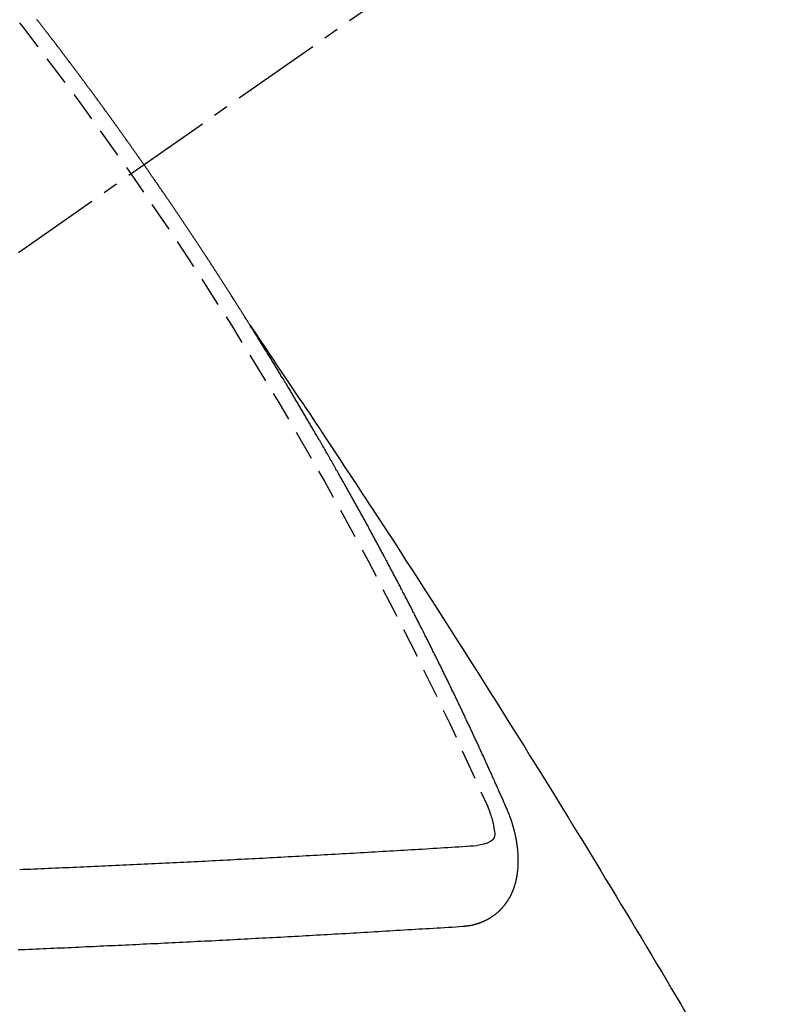
# Model space of a CAD drawing. Units: millimetres. Extents: x -109 to 26472, y -120 to 8847.
# Drawn here: x 15108 to 15114, y 6993 to 7001 of the extents above; entities that cross this region are included whole.
import ezdxf

# ---------------------------------------------------------------- set-up
doc = ezdxf.new("R2010")
doc.units = ezdxf.units.MM
doc.linetypes.add('CENTER2', pattern=[1.125, 0.75, -0.125, 0.125, -0.125])
doc.linetypes.add('HIDDEN', pattern=[0.375, 0.25, -0.125])
doc.layers.get('DEFPOINTS').update_dxf_attribs({"color": 146})
for name, color, linetype in [('150-機器', 8, 'Continuous'), ('160-文字', 254, 'Continuous'), ('166-寸法B', 11, 'Continuous')]:
    doc.layers.add(name, color=color, linetype=linetype)
doc.styles.add('KH001', font='txt')
doc.dimstyles.new('KH1xx015', dxfattribs={"dimscale": 10, "dimtxt": 3.8, "dimasz": 0.8, "dimexe": 0.3, "dimexo": 1.2, "dimgap": 0.5, "dimtad": 3, "dimdec": 1, "dimdsep": 46, "dimlunit": 6, "dimtxsty": 'KH001', "dimblk": 'DOT', "dimcen": 1, "dimdle": 1, "dimclrd": 256, "dimclre": 256, "dimclrt": 256, "dimadec": 0, "dimazin": 0, "dimtfac": 1, "dimtdec": 1, "dimtix": 1, "dimtmove": 2, "dimatfit": 3, "dimldrblk": 'CLOSEDBLANK', "dimfxl": 1, "dimtolj": 1, "dimtzin": 0, "dimlwd": -1, "dimlwe": -1, "dimarcsym": 0})
doc.dimstyles.new('KH1xx030', dxfattribs={"dimscale": 30, "dimtxt": 2, "dimasz": 0.6, "dimexe": 0.3, "dimexo": 1.2, "dimgap": 0.5, "dimtad": 3, "dimdec": 1, "dimdsep": 46, "dimlunit": 6, "dimtxsty": 'KH001', "dimblk": 'DOT', "dimcen": 1, "dimdle": 1, "dimclrd": 256, "dimclre": 256, "dimclrt": 256, "dimadec": 0, "dimazin": 0, "dimtfac": 1, "dimtdec": 1, "dimtix": 1, "dimtmove": 2, "dimatfit": 3, "dimldrblk": 'CLOSEDBLANK', "dimfxl": 1, "dimtolj": 1, "dimtzin": 0, "dimlwd": -1, "dimlwe": -1, "dimarcsym": 0})

# ---------------------------------------------------------------- blocks, each defined once
blk = doc.blocks.new('F402_H')
at = {"layer": '150-機器', "color": 13, "linetype": 'CENTER2'}
blk.add_line((0, 0), (244.018, -170.8633), dxfattribs=at)
at = {"layer": '150-機器', "color": 13, "linetype": 'HIDDEN'}
for points in [[(217.0868, -153.9617), (217.0908, -153.956), (217.0948, -153.9502), (217.0974, -153.9448), (217.1014, -153.939), (217.1054, -153.9333), (217.1086, -153.927), (217.112, -153.9221), (217.116, -153.9164), (217.1192, -153.9101), (217.1227, -153.9052), (217.1267, -153.8995), (217.1298, -153.8932), (217.1333, -153.8883), (217.1373, -153.8826), (217.1405, -153.8763), (217.1439, -153.8714), (217.1479, -153.8657), (217.1511, -153.8594), (217.1545, -153.8545), (217.1585, -153.8488), (217.1617, -153.8425), (217.1657, -153.8368), (217.1692, -153.8319), (217.1723, -153.8256), (217.1763, -153.8198), (217.1798, -153.8149), (217.183, -153.8087), (217.187, -153.8029), (217.1904, -153.798), (217.1936, -153.7917), (217.1976, -153.786), (217.201, -153.7811), (217.2042, -153.7748), (217.2082, -153.7691), (217.2122, -153.7634), (217.2148, -153.7579), (217.2188, -153.7522), (217.2228, -153.7465), (217.2263, -153.7416), (217.2295, -153.7353), (217.2335, -153.7296), (217.2369, -153.7247), (217.2401, -153.7184), (217.2441, -153.7127), (217.2481, -153.7069), (217.2515, -153.702), (217.2547, -153.6957), (217.2587, -153.69), (217.2622, -153.6851), (217.2653, -153.6788), (217.2693, -153.6731), (217.2728, -153.6682), (217.2768, -153.6625), (217.28, -153.6562), (217.2834, -153.6513), (217.2874, -153.6456), (217.2906, -153.6393), (217.2946, -153.6336), (217.298, -153.6287), (217.302, -153.6229), (217.3052, -153.6167), (217.3087, -153.6118), (217.3127, -153.606), (217.3167, -153.6003), (217.3193, -153.5948), (217.3233, -153.5891), (217.3273, -153.5834), (217.3313, -153.5777), (217.3339, -153.5722), (217.3379, -153.5665), (217.3419, -153.5608), (217.3454, -153.5559), (217.3485, -153.5496), (217.3525, -153.5439), (217.3565, -153.5381), (217.36, -153.5332), (217.3632, -153.527), (217.3672, -153.5212), (217.3706, -153.5163), (217.3746, -153.5106), (217.3778, -153.5043), (217.3812, -153.4994), (217.3852, -153.4937), (217.3892, -153.488), (217.3924, -153.4817), (217.3959, -153.4768), (217.3999, -153.4711), (217.4039, -153.4654), (217.4073, -153.4605), (217.4105, -153.4542), (217.4145, -153.4484), (217.4179, -153.4435), (217.4219, -153.4378), (217.4251, -153.4315), (217.4291, -153.4258), (217.4326, -153.4209), (217.4366, -153.4152), (217.4406, -153.4095), (217.4432, -153.404), (217.4472, -153.3983), (217.4512, -153.3926), (217.4552, -153.3868), (217.4586, -153.3819), (217.4618, -153.3756), (217.4658, -153.3699), (217.4692, -153.365), (217.4732, -153.3593), (217.4773, -153.3536), (217.4799, -153.3481), (217.4839, -153.3424), (217.4879, -153.3367), (217.4919, -153.331), (217.4953, -153.3261), (217.4985, -153.3198), (217.5025, -153.314), (217.5059, -153.3091), (217.5099, -153.3034), (217.5139, -153.2977), (217.518, -153.292), (217.5206, -153.2865), (217.5246, -153.2808), (217.5286, -153.2751), (217.532, -153.2702), (217.536, -153.2645), (217.5392, -153.2582), (217.5432, -153.2524), (217.5466, -153.2475), (217.5506, -153.2418), (217.5546, -153.2361), (217.5581, -153.2312), (217.5613, -153.2249), (217.5653, -153.2192), (217.5687, -153.2143), (217.5727, -153.2086), (217.5767, -153.2029), (217.5807, -153.1971), (217.5841, -153.1922), (217.5873, -153.1859), (217.5913, -153.1802), (217.5948, -153.1753), (217.5988, -153.1696), (217.6028, -153.1639), (217.6068, -153.1582), (217.6094, -153.1527), (217.6134, -153.147), (217.6174, -153.1413), (217.6208, -153.1364), (217.6248, -153.1306), (217.6288, -153.1249), (217.6329, -153.1192), (217.6363, -153.1143), (217.6395, -153.108), (217.6435, -153.1023), (217.6469, -153.0974), (217.6509, -153.0917), (217.6549, -153.0859), (217.6589, -153.0802), (217.6624, -153.0753), (217.6664, -153.0696), (217.6695, -153.0633), (217.673, -153.0584), (217.677, -153.0527), (217.681, -153.047), (217.685, -153.0413), (217.6884, -153.0364), (217.6924, -153.0306), (217.6964, -153.0249), (217.6999, -153.02), (217.7031, -153.0137), (217.7071, -153.008), (217.7111, -153.0023), (217.7145, -152.9974), (217.7185, -152.9917), (217.7225, -152.9859), (217.7259, -152.981), (217.7299, -152.9753), (217.7339, -152.9696), (217.7374, -152.9647), (217.7406, -152.9584), (217.7446, -152.9527), (217.7486, -152.947), (217.752, -152.9421), (217.756, -152.9364), (217.76, -152.9306), (217.7634, -152.9257), (217.7675, -152.92), (217.7715, -152.9143), (217.7755, -152.9086), (217.7789, -152.9037), (217.7829, -152.898), (217.7861, -152.8917), (217.7895, -152.8868), (217.7935, -152.881), (217.7975, -152.8753), (217.8015, -152.8696), (217.805, -152.8647), (217.809, -152.859), (217.813, -152.8533), (217.8164, -152.8484), (217.8204, -152.8426), (217.8244, -152.8369), (217.8284, -152.8312), (217.8319, -152.8263), (217.8359, -152.8206), (217.8399, -152.8149), (217.8433, -152.81), (217.8473, -152.8042), (217.8505, -152.798), (217.8545, -152.7922), (217.8579, -152.7873), (217.8619, -152.7816), (217.8659, -152.7759), (217.8694, -152.771), (217.8734, -152.7653), (217.8774, -152.7596), (217.8814, -152.7538), (217.8848, -152.7489), (217.8888, -152.7432), (217.8928, -152.7375), (217.8968, -152.7318), (217.9003, -152.7269), (217.9043, -152.7212), (217.9083, -152.7154), (217.9117, -152.7105), (217.9157, -152.7048), (217.9197, -152.6991), (217.9237, -152.6934), (217.9271, -152.6885), (217.9311, -152.6828), (217.9351, -152.677), (217.9386, -152.6721), (217.9426, -152.6664), (217.9466, -152.6607), (217.9506, -152.655), (217.954, -152.6501), (217.958, -152.6444), (217.962, -152.6386), (217.9655, -152.6337), (217.9695, -152.628), (217.9735, -152.6223), (217.9775, -152.6166), (217.9809, -152.6117), (217.9849, -152.606), (217.9889, -152.6002), (217.9924, -152.5953), (217.9964, -152.5896), (218.0004, -152.5839), (218.0044, -152.5782), (218.0078, -152.5733), (218.0118, -152.5676), (218.0158, -152.5618), (218.0192, -152.5569), (218.0232, -152.5512), (218.0272, -152.5455), (218.0313, -152.5398), (218.0347, -152.5349), (218.0387, -152.5292), (218.0427, -152.5234), (218.0461, -152.5185), (218.0501, -152.5128), (218.0541, -152.5071), (218.0581, -152.5014), (218.0616, -152.4965), (218.0656, -152.4908), (218.0696, -152.485), (218.073, -152.4801), (218.077, -152.4744), (218.081, -152.4687), (218.085, -152.463), (218.0885, -152.4581), (218.0925, -152.4524), (218.0973, -152.4472), (218.1007, -152.4423), (218.1047, -152.4366), (218.1087, -152.4309), (218.1127, -152.4252), (218.1162, -152.4203), (218.1202, -152.4145), (218.1242, -152.4088), (218.1276, -152.4039), (218.1316, -152.3982), (218.1356, -152.3925), (218.1396, -152.3868), (218.1431, -152.3819), (218.1471, -152.3761), (218.1511, -152.3704), (218.1545, -152.3655), (218.1585, -152.3598), (218.1633, -152.3547), (218.1673, -152.3489), (218.1708, -152.344), (218.1748, -152.3383), (218.1788, -152.3326), (218.1822, -152.3277), (218.1862, -152.322), (218.1902, -152.3163), (218.1942, -152.3105), (218.1976, -152.3056), (218.2016, -152.2999), (218.2056, -152.2942), (218.2099, -152.2899), (218.2139, -152.2842), (218.2179, -152.2784), (218.2219, -152.2727), (218.2253, -152.2678), (218.2293, -152.2621), (218.2334, -152.2564), (218.2368, -152.2515), (218.2408, -152.2458), (218.2448, -152.24), (218.2496, -152.2349), (218.253, -152.23), (218.2571, -152.2243), (218.2611, -152.2186), (218.2645, -152.2136), (218.2685, -152.2079), (218.2725, -152.2022), (218.2765, -152.1965), (218.2799, -152.1916), (218.2848, -152.1864), (218.2888, -152.1807), (218.2922, -152.1758), (218.2962, -152.1701), (218.3002, -152.1644), (218.3042, -152.1587), (218.3076, -152.1538), (218.3116, -152.148), (218.3165, -152.1429), (218.3199, -152.138), (218.3239, -152.1323), (218.3279, -152.1266), (218.3313, -152.1217), (218.3353, -152.1159), (218.3393, -152.1102), (218.3442, -152.1051), (218.3476, -152.1002), (218.3516, -152.0945), (218.3556, -152.0887), (218.359, -152.0838), (218.363, -152.0781), (218.3671, -152.0724), (218.3719, -152.0672), (218.3753, -152.0623), (218.3793, -152.0566), (218.3833, -152.0509), (218.3867, -152.046), (218.3908, -152.0403), (218.3948, -152.0346), (218.3996, -152.0294), (218.403, -152.0245), (218.407, -152.0188), (218.411, -152.0131), (218.4144, -152.0082), (218.4185, -152.0025), (218.4233, -151.9973), (218.4273, -151.9916), (218.4307, -151.9867), (218.4347, -151.981), (218.4387, -151.9753), (218.443, -151.9709), (218.447, -151.9652), (218.451, -151.9595), (218.4544, -151.9546), (218.4584, -151.9489), (218.4624, -151.9431), (218.4672, -151.938), (218.4707, -151.9331), (218.4747, -151.9274), (218.4787, -151.9217), (218.4821, -151.9168), (218.4869, -151.9116), (218.4909, -151.9059), (218.4949, -151.9002), (218.4984, -151.8953), (218.5024, -151.8896), (218.5072, -151.8844), (218.5106, -151.8795), (218.5146, -151.8738), (218.5186, -151.8681), (218.5226, -151.8623), (218.5269, -151.858), (218.5309, -151.8523), (218.5349, -151.8466), (218.5383, -151.8417), (218.5423, -151.836), (218.5472, -151.8308), (218.5506, -151.8259), (218.5546, -151.8202), (218.5586, -151.8145), (218.5626, -151.8088), (218.5669, -151.8044), (218.5709, -151.7987), (218.5749, -151.793), (218.5783, -151.7881), (218.5831, -151.7829), (218.5871, -151.7772), (218.5906, -151.7723), (218.5946, -151.7666), (218.5994, -151.7615), (218.6034, -151.7557), (218.6068, -151.7508), (218.6108, -151.7451), (218.6156, -151.74), (218.6191, -151.7351), (218.6231, -151.7293), (218.6271, -151.7236), (218.6319, -151.7185), (218.6353, -151.7136), (218.6393, -151.7079), (218.6434, -151.7021), (218.6476, -151.6978), (218.6516, -151.6921), (218.6556, -151.6864), (218.659, -151.6815), (218.6639, -151.6763), (218.6679, -151.6706), (218.6719, -151.6649), (218.6753, -151.66), (218.6801, -151.6548), (218.6841, -151.6491), (218.6876, -151.6442), (218.6916, -151.6385), (218.6964, -151.6333), (218.6998, -151.6284), (218.7038, -151.6227), (218.7086, -151.6176), (218.7121, -151.6127), (218.7161, -151.607), (218.7201, -151.6012), (218.7249, -151.5961), (218.7283, -151.5912), (218.7323, -151.5855), (218.7372, -151.5803), (218.7406, -151.5754), (218.7446, -151.5697), (218.7494, -151.5646), (218.7529, -151.5597), (218.7569, -151.5539), (218.7609, -151.5482), (218.7657, -151.5431), (218.7691, -151.5382), (218.7731, -151.5325), (218.7779, -151.5273), (218.7814, -151.5224), (218.7854, -151.5167), (218.7902, -151.5115), (218.7936, -151.5066), (218.7976, -151.5009), (218.8025, -151.4958), (218.8059, -151.4909), (218.8099, -151.4851), (218.8147, -151.48), (218.8187, -151.4743), (218.8222, -151.4694), (218.8262, -151.4637), (218.831, -151.4585), (218.8344, -151.4536), (218.8384, -151.4479), (218.8432, -151.4427), (218.8467, -151.4378), (218.8507, -151.4321), (218.8555, -151.427), (218.8589, -151.4221), (218.8629, -151.4164), (218.8678, -151.4112)], [(217.0908, -153.956), (217.0475, -154.0203), (217.0043, -154.0847), (216.961, -154.1491), (216.9178, -154.2135), (216.8883, -154.2574), (216.8588, -154.3012), (216.8293, -154.3451), (216.7998, -154.389), (216.7827, -154.4142), (216.7657, -154.4394), (216.7487, -154.4646), (216.7316, -154.4898), (216.7147, -154.5148), (216.6978, -154.5397), (216.6809, -154.5647), (216.664, -154.5898), (216.6514, -154.6086), (216.6388, -154.6275), (216.6262, -154.6464), (216.6136, -154.6653), (216.5883, -154.7032), (216.5629, -154.7412), (216.5375, -154.7791), (216.5122, -154.8171), (216.4996, -154.8359), (216.487, -154.8548), (216.4744, -154.8737), (216.4618, -154.8925), (216.445, -154.9177), (216.4283, -154.9428), (216.4116, -154.9679), (216.395, -154.9931), (216.3783, -155.0186), (216.3617, -155.0441), (216.3451, -155.0696), (216.3285, -155.0951), (216.291, -155.1519), (216.2533, -155.2086), (216.2156, -155.2653), (216.178, -155.3221), (216.1491, -155.3664), (216.1202, -155.4107), (216.0914, -155.4551), (216.0625, -155.4993), (216.041, -155.5318), (216.0195, -155.5642), (215.998, -155.5967), (215.9766, -155.6291), (215.9275, -155.7041), (215.8788, -155.7792), (215.8302, -155.8545), (215.7817, -155.9298), (215.7284, -156.0124), (215.6751, -156.095), (215.6218, -156.1776), (215.5686, -156.2603), (215.5197, -156.3365), (215.4708, -156.4128), (215.422, -156.4891), (215.3732, -156.5654), (215.3122, -156.6609), (215.2513, -156.7564), (215.1904, -156.852), (215.1298, -156.9478), (215.0896, -157.0115), (215.0495, -157.0754), (215.0094, -157.1392), (214.9693, -157.2031), (214.9253, -157.2733), (214.8812, -157.3435), (214.8372, -157.4138), (214.7933, -157.484), (214.7494, -157.5544), (214.7055, -157.6247), (214.6618, -157.6951), (214.6181, -157.7656), (214.5706, -157.8423), (214.5233, -157.919), (214.476, -157.9958), (214.4287, -158.0725), (214.3932, -158.1301), (214.3577, -158.1878), (214.3222, -158.2454), (214.2867, -158.3031), (214.2436, -158.3736), (214.2005, -158.4442), (214.1575, -158.5148), (214.1146, -158.5855), (214.0718, -158.656), (214.029, -158.7265), (213.9864, -158.7971), (213.9437, -158.8677), (213.9012, -158.9383), (213.8587, -159.009), (213.8162, -159.0797), (213.7738, -159.1505), (213.7314, -159.2212), (213.689, -159.292), (213.6467, -159.3629), (213.6046, -159.4338), (213.5665, -159.4981), (213.5284, -159.5625), (213.4904, -159.6269), (213.4523, -159.6912)], [(214.9435, -157.9946), (214.9475, -157.9853), (214.9511, -157.9768), (214.9546, -157.9683), (214.9581, -157.9598), (214.9624, -157.9519), (214.9665, -157.9426), (214.97, -157.9341), (214.9735, -157.9256), (214.9771, -157.9171), (214.9806, -157.9086), (214.9855, -157.8999), (214.989, -157.8914), (214.9925, -157.8829), (214.996, -157.8744), (214.9995, -157.8659), (215.0044, -157.8571), (215.0079, -157.8486), (215.0115, -157.8402), (215.015, -157.8317), (215.0191, -157.8223), (215.0234, -157.8144), (215.0269, -157.8059), (215.0304, -157.7974), (215.0339, -157.7889), (215.0388, -157.7802), (215.0424, -157.7717), (215.0459, -157.7632), (215.0494, -157.7547), (215.0535, -157.7454), (215.0578, -157.7375), (215.0613, -157.729), (215.0648, -157.7205), (215.0683, -157.712), (215.0733, -157.7032), (215.0768, -157.6947), (215.0803, -157.6862), (215.0838, -157.6777), (215.0887, -157.669), (215.0922, -157.6605), (215.0957, -157.652), (215.1001, -157.6441), (215.1041, -157.6348), (215.1077, -157.6263), (215.1112, -157.6178), (215.1155, -157.6098), (215.1196, -157.6005), (215.1231, -157.592), (215.1274, -157.5841), (215.1315, -157.5748), (215.135, -157.5663), (215.1386, -157.5578), (215.1429, -157.5499), (215.147, -157.5406), (215.1505, -157.5321), (215.1548, -157.5241), (215.1583, -157.5156), (215.1624, -157.5063), (215.1668, -157.4984), (215.1703, -157.4899), (215.1744, -157.4806), (215.1787, -157.4727), (215.1822, -157.4642), (215.1857, -157.4557), (215.1906, -157.4469), (215.1941, -157.4384), (215.1976, -157.4299), (215.2026, -157.4212), (215.2061, -157.4127), (215.2096, -157.4042), (215.2139, -157.3963), (215.218, -157.387), (215.2215, -157.3785), (215.2258, -157.3705), (215.2299, -157.3612), (215.2343, -157.3533), (215.2378, -157.3448), (215.2419, -157.3355), (215.2462, -157.3276), (215.2497, -157.3191), (215.2532, -157.3106), (215.2581, -157.3018), (215.2616, -157.2933), (215.266, -157.2854), (215.2701, -157.2761), (215.2736, -157.2676), (215.2779, -157.2597), (215.282, -157.2504), (215.2863, -157.2424), (215.2898, -157.2339), (215.2939, -157.2246), (215.2983, -157.2167), (215.3018, -157.2082), (215.3067, -157.1995), (215.3102, -157.191), (215.3145, -157.183), (215.3186, -157.1737), (215.3221, -157.1652), (215.3265, -157.1573), (215.3305, -157.148), (215.3349, -157.1401), (215.3384, -157.1316), (215.3433, -157.1228), (215.3468, -157.1143), (215.3503, -157.1058), (215.3552, -157.0971), (215.3587, -157.0886), (215.3631, -157.0807), (215.3672, -157.0713), (215.3715, -157.0634), (215.375, -157.0549), (215.3799, -157.0462), (215.3834, -157.0377), (215.3883, -157.0289), (215.3918, -157.0204), (215.3962, -157.0125), (215.4003, -157.0032), (215.4046, -156.9953), (215.4081, -156.9868), (215.413, -156.978), (215.4165, -156.9695), (215.4209, -156.9616), (215.4249, -156.9523), (215.4293, -156.9444), (215.4334, -156.9351), (215.4377, -156.9271), (215.4412, -156.9186), (215.4461, -156.9099), (215.4496, -156.9014), (215.454, -156.8935), (215.458, -156.8842), (215.4624, -156.8762), (215.4665, -156.8669), (215.4708, -156.859), (215.4743, -156.8505), (215.4792, -156.8418), (215.4827, -156.8333), (215.4876, -156.8245), (215.4911, -156.816), (215.4955, -156.8081), (215.5004, -156.7994), (215.5039, -156.7909), (215.5088, -156.7821), (215.5123, -156.7736), (215.5166, -156.7657), (215.5207, -156.7564), (215.5251, -156.7485), (215.5291, -156.7391), (215.5335, -156.7312), (215.5378, -156.7233), (215.5419, -156.714), (215.5462, -156.7061), (215.5503, -156.6967), (215.5546, -156.6888), (215.559, -156.6809), (215.5631, -156.6716), (215.5674, -156.6637), (215.5715, -156.6543), (215.5758, -156.6464), (215.5801, -156.6385), (215.5842, -156.6292), (215.5886, -156.6213), (215.5926, -156.6119), (215.597, -156.604), (215.6019, -156.5953), (215.6054, -156.5868), (215.6097, -156.5789), (215.6138, -156.5695), (215.6181, -156.5616), (215.6231, -156.5529), (215.6266, -156.5444), (215.6315, -156.5356), (215.6358, -156.5277), (215.6393, -156.5192), (215.6442, -156.5105), (215.6486, -156.5025), (215.6526, -156.4932), (215.657, -156.4853), (215.6619, -156.4766), (215.6654, -156.4681), (215.6703, -156.4593), (215.6746, -156.4514), (215.6781, -156.4429), (215.683, -156.4342), (215.6874, -156.4262), (215.6915, -156.4169), (215.6958, -156.409), (215.7007, -156.4003), (215.7042, -156.3918), (215.7091, -156.383), (215.7134, -156.3751), (215.7175, -156.3658), (215.7219, -156.3579), (215.7262, -156.3499), (215.7303, -156.3406), (215.7346, -156.3327), (215.7395, -156.3239), (215.7438, -156.316), (215.7479, -156.3067), (215.7523, -156.2988), (215.7572, -156.29), (215.7607, -156.2815), (215.7656, -156.2728), (215.7699, -156.2649), (215.7748, -156.2561), (215.7783, -156.2476), (215.7832, -156.2389), (215.7876, -156.231), (215.7919, -156.223), (215.796, -156.2137), (215.8003, -156.2058), (215.8052, -156.1971), (215.8096, -156.1891), (215.8136, -156.1798), (215.818, -156.1719), (215.8229, -156.1632), (215.8272, -156.1552), (215.8313, -156.1459), (215.8356, -156.138), (215.8405, -156.1293), (215.8449, -156.1213), (215.849, -156.112), (215.8533, -156.1041), (215.8582, -156.0953), (215.8625, -156.0874), (215.8674, -156.0787), (215.8709, -156.0702), (215.8758, -156.0614), (215.8802, -156.0535), (215.8851, -156.0448), (215.8894, -156.0368), (215.8935, -156.0275), (215.8978, -156.0196), (215.9027, -156.0109), (215.9071, -156.0029), (215.912, -155.9942), (215.9155, -155.9857), (215.9204, -155.977), (215.9247, -155.969), (215.9296, -155.9603), (215.9339, -155.9524), (215.9389, -155.9436), (215.9424, -155.9351), (215.9473, -155.9264), (215.9516, -155.9185), (215.9565, -155.9097), (215.9608, -155.9018), (215.9657, -155.8931), (215.9698, -155.8837), (215.9742, -155.8758), (215.9791, -155.8671), (215.9834, -155.8592), (215.9883, -155.8504), (215.9926, -155.8425), (215.9975, -155.8337), (216.0019, -155.8258), (216.0059, -155.8165), (216.0103, -155.8086), (216.0152, -155.7998), (216.0195, -155.7919), (216.0244, -155.7832), (216.0288, -155.7752), (216.0337, -155.7665), (216.038, -155.7586), (216.0429, -155.7498), (216.047, -155.7405), (216.0513, -155.7326), (216.0562, -155.7239), (216.0605, -155.7159), (216.0654, -155.7072), (216.0698, -155.6993), (216.0747, -155.6905), (216.079, -155.6826), (216.0839, -155.6739), (216.0882, -155.6659), (216.0932, -155.6572), (216.0981, -155.6484), (216.1016, -155.6399), (216.1065, -155.6312), (216.1108, -155.6233), (216.1157, -155.6145), (216.12, -155.6066), (216.1249, -155.5979), (216.1293, -155.5899), (216.1342, -155.5812), (216.1391, -155.5725), (216.1434, -155.5645), (216.1483, -155.5558), (216.1526, -155.5479), (216.1576, -155.5391), (216.1619, -155.5312), (216.1668, -155.5225), (216.1711, -155.5145), (216.176, -155.5058), (216.1809, -155.4971), (216.1853, -155.4891), (216.1902, -155.4804), (216.1945, -155.4725), (216.1994, -155.4637), (216.2037, -155.4558), (216.2086, -155.4471), (216.2135, -155.4383), (216.2179, -155.4304), (216.2228, -155.4216), (216.2271, -155.4137), (216.232, -155.405), (216.2363, -155.3971), (216.2412, -155.3883), (216.2461, -155.3796), (216.2505, -155.3716), (216.2554, -155.3629), (216.2597, -155.355), (216.2646, -155.3462), (216.2689, -155.3383), (216.2739, -155.3296), (216.2788, -155.3208), (216.2831, -155.3129), (216.288, -155.3042), (216.2923, -155.2962), (216.2972, -155.2875), (216.3021, -155.2788), (216.3065, -155.2708), (216.3122, -155.2627), (216.3165, -155.2547), (216.3214, -155.246), (216.3263, -155.2373), (216.3307, -155.2293), (216.3356, -155.2206), (216.3399, -155.2127), (216.3448, -155.2039), (216.3497, -155.1952), (216.354, -155.1872), (216.3589, -155.1785), (216.3633, -155.1706), (216.369, -155.1624), (216.3739, -155.1537), (216.3782, -155.1457), (216.3831, -155.137), (216.3875, -155.1291), (216.3924, -155.1203), (216.3973, -155.1116), (216.4016, -155.1037), (216.4065, -155.0949), (216.4116, -155.0876), (216.4165, -155.0788), (216.4214, -155.0701), (216.4258, -155.0622), (216.4307, -155.0534), (216.435, -155.0455), (216.4399, -155.0368), (216.4456, -155.0286), (216.45, -155.0207), (216.4549, -155.0119), (216.4598, -155.0032), (216.4641, -154.9953), (216.469, -154.9865), (216.4733, -154.9786), (216.4791, -154.9704), (216.484, -154.9617), (216.4883, -154.9538), (216.4932, -154.945), (216.4975, -154.9371), (216.5024, -154.9283), (216.5082, -154.9202), (216.5125, -154.9122), (216.5174, -154.9035), (216.5223, -154.8948), (216.5266, -154.8868), (216.5324, -154.8787), (216.5367, -154.8707), (216.5416, -154.862), (216.5465, -154.8533), (216.5508, -154.8453), (216.5565, -154.8372), (216.5614, -154.8284), (216.5658, -154.8205), (216.5707, -154.8118), (216.5764, -154.8036), (216.5807, -154.7957), (216.5856, -154.7869), (216.59, -154.779), (216.5949, -154.7703), (216.6006, -154.7621), (216.6049, -154.7542), (216.6098, -154.7454), (216.6147, -154.7367), (216.6199, -154.7293), (216.6248, -154.7206), (216.6297, -154.7118), (216.634, -154.7039), (216.6397, -154.6957), (216.6441, -154.6878), (216.649, -154.6791), (216.6539, -154.6703), (216.659, -154.663), (216.6639, -154.6542), (216.6688, -154.6455), (216.674, -154.6381), (216.6789, -154.6294), (216.6838, -154.6207), (216.6881, -154.6127), (216.6938, -154.6046), (216.6987, -154.5958), (216.7031, -154.5879), (216.7088, -154.5797), (216.7137, -154.571), (216.718, -154.5631), (216.7229, -154.5543), (216.7281, -154.547), (216.733, -154.5382), (216.7379, -154.5295), (216.743, -154.5221), (216.7479, -154.5134), (216.7528, -154.5046), (216.758, -154.4973), (216.7629, -154.4886), (216.7678, -154.4798), (216.773, -154.4725), (216.7779, -154.4637), (216.7828, -154.455), (216.7879, -154.4476), (216.7928, -154.4389), (216.7977, -154.4301), (216.8029, -154.4228), (216.8078, -154.414), (216.8127, -154.4053), (216.8178, -154.3979), (216.8227, -154.3892), (216.8284, -154.381), (216.8328, -154.3731), (216.8377, -154.3644), (216.8434, -154.3562), (216.8477, -154.3483), (216.8526, -154.3395), (216.8584, -154.3314), (216.8627, -154.3234), (216.8684, -154.3153), (216.8733, -154.3065), (216.8776, -154.2986), (216.8834, -154.2904), (216.8883, -154.2817), (216.8934, -154.2743), (216.8983, -154.2656), (216.904, -154.2574), (216.9084, -154.2495), (216.9133, -154.2408), (216.919, -154.2326), (216.9233, -154.2247), (216.929, -154.2165), (216.9339, -154.2078), (216.9397, -154.1996), (216.944, -154.1917), (216.9489, -154.1829), (216.9546, -154.1747), (216.959, -154.1668), (216.9647, -154.1587), (216.9696, -154.1499), (216.9747, -154.1426), (216.9796, -154.1338), (216.9854, -154.1256), (216.9897, -154.1177), (216.9954, -154.1096), (217.0003, -154.1008), (217.0055, -154.0935), (217.0104, -154.0847), (217.0153, -154.076), (217.0204, -154.0686), (217.0253, -154.0599), (217.031, -154.0517), (217.0359, -154.043), (217.0411, -154.0356), (217.046, -154.0269), (217.0517, -154.0187), (217.056, -154.0108), (217.0618, -154.0026), (217.0667, -153.9939), (217.0718, -153.9865), (217.0767, -153.9778), (217.0824, -153.9696), (217.0868, -153.9617)], [(215.31, -158.977), (215.3078, -158.9766), (215.3056, -158.9763), (215.3034, -158.976), (215.3006, -158.9765), (215.2976, -158.9756), (215.2954, -158.9753), (215.2932, -158.9749), (215.291, -158.9746), (215.2882, -158.9751), (215.286, -158.9748), (215.2838, -158.9744), (215.2808, -158.9735), (215.2786, -158.9732), (215.2764, -158.9729), (215.2736, -158.9734), (215.2714, -158.973), (215.2692, -158.9727), (215.2661, -158.9718), (215.2639, -158.9715), (215.2617, -158.9712), (215.2595, -158.9708), (215.2573, -158.9705), (215.2551, -158.9702), (215.2521, -158.9693), (215.2493, -158.9698), (215.2471, -158.9694), (215.2449, -158.9691), (215.2427, -158.9688), (215.2397, -158.9679), (215.2375, -158.9676), (215.2353, -158.9672), (215.2331, -158.9669), (215.2314, -158.9658), (215.2292, -158.9654), (215.2262, -158.9645), (215.224, -158.9642), (215.2218, -158.9639), (215.2196, -158.9636), (215.2166, -158.9627), (215.2143, -158.9623), (215.2127, -158.9612), (215.2105, -158.9609), (215.2083, -158.9605), (215.2053, -158.9596), (215.2031, -158.9593), (215.2014, -158.9582), (215.1992, -158.9578), (215.197, -158.9575), (215.194, -158.9566), (215.1924, -158.9555), (215.1902, -158.9551), (215.188, -158.9548), (215.1849, -158.9539), (215.1833, -158.9528), (215.1811, -158.9524), (215.1789, -158.9521), (215.1764, -158.9504), (215.1742, -158.9501), (215.1726, -158.9489), (215.1704, -158.9486), (215.1674, -158.9477), (215.1657, -158.9466), (215.1635, -158.9462), (215.1619, -158.9451), (215.1589, -158.9442), (215.1567, -158.9439), (215.155, -158.9427), (215.1528, -158.9424), (215.1504, -158.9407), (215.1482, -158.9403), (215.1465, -158.9392), (215.1443, -158.9389), (215.1419, -158.9372), (215.1397, -158.9368), (215.138, -158.9357), (215.1364, -158.9345), (215.1334, -158.9336), (215.1317, -158.9325), (215.1295, -158.9322), (215.1279, -158.931), (215.1249, -158.9301), (215.1232, -158.929), (215.1216, -158.9278), (215.1194, -158.9275), (215.117, -158.9258), (215.1153, -158.9247), (215.1131, -158.9243), (215.1115, -158.9232), (215.109, -158.9215), (215.1068, -158.9211), (215.1052, -158.92), (215.1036, -158.9189), (215.1011, -158.9171), (215.0989, -158.9168), (215.0973, -158.9157), (215.0956, -158.9145), (215.0932, -158.9128), (215.091, -158.9125), (215.0893, -158.9113), (215.0877, -158.9102), (215.0853, -158.9085), (215.0836, -158.9073), (215.082, -158.9062), (215.0798, -158.9059), (215.0773, -158.9041), (215.0757, -158.903), (215.0741, -158.9019), (215.0724, -158.9007), (215.07, -158.899), (215.0683, -158.8978), (215.0667, -158.8967), (215.0643, -158.895), (215.0626, -158.8938), (215.061, -158.8927), (215.0594, -158.8916), (215.0569, -158.8898), (215.0553, -158.8887), (215.0536, -158.8876), (215.052, -158.8864), (215.0496, -158.8847), (215.0479, -158.8835), (215.0463, -158.8824), (215.0447, -158.8813), (215.0422, -158.8795), (215.0406, -158.8784), (215.0389, -158.8773), (215.0373, -158.8761), (215.0354, -158.8736), (215.0338, -158.8724), (215.0322, -158.8713), (215.0305, -158.8701), (215.0281, -158.8684), (215.0264, -158.8673), (215.0254, -158.8653), (215.0237, -158.8642), (215.0213, -158.8625), (215.0197, -158.8613), (215.018, -158.8602), (215.017, -158.8582), (215.0145, -158.8565), (215.0129, -158.8554), (215.0112, -158.8542), (215.0102, -158.8522), (215.0077, -158.8505), (215.0061, -158.8494), (215.005, -158.8474), (215.0034, -158.8463), (215.0009, -158.8446), (214.9999, -158.8426), (214.9983, -158.8415), (214.9972, -158.8395), (214.9947, -158.8378), (214.9931, -158.8366), (214.992, -158.8347), (214.9904, -158.8335), (214.9893, -158.8316), (214.9869, -158.8299), (214.9858, -158.8279), (214.9842, -158.8268), (214.9826, -158.8256), (214.9807, -158.8231), (214.9791, -158.8219), (214.978, -158.82), (214.9764, -158.8188), (214.9753, -158.8169), (214.9734, -158.8143), (214.9718, -158.8132), (214.9707, -158.8112), (214.9691, -158.8101), (214.9672, -158.8075), (214.9656, -158.8064), (214.9645, -158.8044), (214.9634, -158.8025), (214.9618, -158.8013), (214.9599, -158.7988), (214.9589, -158.7968), (214.9572, -158.7957), (214.9562, -158.7937), (214.9551, -158.7918), (214.9527, -158.7901), (214.9516, -158.7881), (214.9505, -158.7861), (214.9495, -158.7842), (214.9478, -158.783), (214.9468, -158.7811), (214.9449, -158.7785), (214.9438, -158.7766), (214.9422, -158.7754), (214.9411, -158.7735), (214.9401, -158.7715), (214.9382, -158.769), (214.9371, -158.767), (214.9361, -158.7651), (214.9344, -158.7639), (214.9334, -158.762), (214.9323, -158.76), (214.9304, -158.7575), (214.9294, -158.7555), (214.9283, -158.7535), (214.9273, -158.7516), (214.9262, -158.7496), (214.9251, -158.7477), (214.9241, -158.7457), (214.9222, -158.7432), (214.9211, -158.7412), (214.9201, -158.7392), (214.919, -158.7373), (214.9179, -158.7353), (214.9169, -158.7334), (214.9158, -158.7314), (214.9148, -158.7294), (214.9129, -158.7269), (214.9118, -158.7249), (214.9108, -158.723), (214.9097, -158.721), (214.9086, -158.7191), (214.9076, -158.7171), (214.9071, -158.7143), (214.906, -158.7124), (214.905, -158.7104), (214.9039, -158.7084), (214.902, -158.7059), (214.901, -158.7039), (214.9005, -158.7012), (214.8994, -158.6992), (214.8983, -158.6972), (214.8973, -158.6953), (214.8968, -158.6925), (214.8957, -158.6905), (214.8947, -158.6886), (214.8936, -158.6866), (214.8931, -158.6838), (214.8921, -158.6819), (214.891, -158.6799), (214.8905, -158.6771), (214.8894, -158.6752), (214.8884, -158.6732), (214.8871, -158.6699), (214.886, -158.6679), (214.8855, -158.6651), (214.8845, -158.6632), (214.8834, -158.6612), (214.8829, -158.6584), (214.8818, -158.6565), (214.8814, -158.6537), (214.8803, -158.6517), (214.8798, -158.6489), (214.8787, -158.647), (214.8783, -158.6442), (214.8772, -158.6422), (214.8767, -158.6395), (214.8756, -158.6375), (214.8751, -158.6347), (214.8741, -158.6328), (214.8744, -158.6306), (214.8734, -158.6286), (214.8729, -158.6258), (214.8718, -158.6239), (214.8713, -158.6211), (214.8708, -158.6183), (214.8698, -158.6163), (214.8693, -158.6136), (214.8688, -158.6108), (214.8677, -158.6088), (214.8672, -158.606), (214.8667, -158.6033), (214.8657, -158.6013), (214.8652, -158.5985), (214.8647, -158.5958), (214.8636, -158.5938), (214.864, -158.5916), (214.8635, -158.5888), (214.863, -158.586), (214.8619, -158.5841), (214.8614, -158.5813), (214.8609, -158.5785), (214.8604, -158.5757), (214.8594, -158.5738), (214.8597, -158.5716), (214.8592, -158.5688), (214.8587, -158.566), (214.8582, -158.5632), (214.8578, -158.5605), (214.8567, -158.5585), (214.8562, -158.5557), (214.8565, -158.5535), (214.856, -158.5507), (214.8556, -158.548), (214.8551, -158.5452), (214.8546, -158.5424), (214.8541, -158.5396), (214.8544, -158.5374), (214.8539, -158.5346), (214.8534, -158.5319), (214.8529, -158.5291), (214.8524, -158.5263), (214.8528, -158.5241), (214.8523, -158.5213), (214.8518, -158.5185), (214.8513, -158.5158), (214.8516, -158.5136), (214.8511, -158.5108), (214.8507, -158.508), (214.8502, -158.5052), (214.8505, -158.503), (214.85, -158.5002), (214.8495, -158.4975), (214.849, -158.4947), (214.8493, -158.4925), (214.8489, -158.4897), (214.8484, -158.4869), (214.8487, -158.4847), (214.8488, -158.4811), (214.8483, -158.4783), (214.8478, -158.4756), (214.8481, -158.4734), (214.8476, -158.4706), (214.8471, -158.4678), (214.848, -158.4648), (214.8476, -158.462), (214.8471, -158.4592), (214.8474, -158.457), (214.8469, -158.4542), (214.847, -158.4506), (214.8473, -158.4484), (214.8468, -158.4457), (214.8463, -158.4429), (214.8472, -158.4399), (214.8467, -158.4371), (214.8471, -158.4349), (214.8466, -158.4321), (214.8467, -158.4285), (214.847, -158.4263), (214.8465, -158.4235), (214.8474, -158.4205), (214.8469, -158.4177), (214.8464, -158.4149), (214.8473, -158.4119), (214.8468, -158.4091), (214.8472, -158.4069), (214.8472, -158.4033), (214.8476, -158.4011), (214.8471, -158.3983), (214.8472, -158.3948), (214.8475, -158.3925), (214.8476, -158.389), (214.8479, -158.3867), (214.8474, -158.384), (214.8483, -158.3809), (214.8478, -158.3782), (214.8487, -158.3751), (214.8482, -158.3724), (214.8491, -158.3693), (214.8486, -158.3666), (214.8495, -158.3635), (214.849, -158.3608), (214.8499, -158.3577), (214.8494, -158.355), (214.8503, -158.3519), (214.8507, -158.3497), (214.8508, -158.3461), (214.8511, -158.3439), (214.8512, -158.3403), (214.8515, -158.3381), (214.8516, -158.3345), (214.8519, -158.3323), (214.852, -158.3287), (214.8529, -158.3257), (214.8532, -158.3235), (214.8533, -158.3199), (214.8536, -158.3177), (214.8537, -158.3141), (214.854, -158.3119), (214.8549, -158.3089), (214.855, -158.3053), (214.8553, -158.3031), (214.8562, -158.3001), (214.8563, -158.2965), (214.8566, -158.2943), (214.8575, -158.2912), (214.8576, -158.2876), (214.858, -158.2854), (214.8589, -158.2824), (214.8589, -158.2788), (214.8593, -158.2766), (214.8602, -158.2736), (214.8602, -158.27), (214.8606, -158.2678), (214.8615, -158.2648), (214.8624, -158.2617), (214.8625, -158.2581), (214.8628, -158.2559), (214.8637, -158.2529), (214.8638, -158.2493), (214.8647, -158.2463), (214.865, -158.2441), (214.8659, -158.2411), (214.8668, -158.238), (214.8669, -158.2344), (214.8678, -158.2314), (214.8681, -158.2292), (214.869, -158.2262), (214.8691, -158.2226), (214.87, -158.2196), (214.8709, -158.2166), (214.8712, -158.2143), (214.8721, -158.2113), (214.873, -158.2083), (214.8731, -158.2047), (214.874, -158.2017), (214.8749, -158.1987), (214.8758, -158.1956), (214.8761, -158.1934), (214.877, -158.1904), (214.8779, -158.1874), (214.878, -158.1838), (214.8789, -158.1808), (214.8798, -158.1777), (214.8807, -158.1747), (214.8816, -158.1717), (214.8825, -158.1687), (214.8834, -158.1657), (214.8837, -158.1634), (214.8846, -158.1604), (214.8855, -158.1574), (214.8864, -158.1544), (214.8873, -158.1514), (214.8882, -158.1483), (214.8891, -158.1453), (214.89, -158.1423), (214.8909, -158.1393), (214.891, -158.1357), (214.8919, -158.1326), (214.8928, -158.1296), (214.8945, -158.1272), (214.8954, -158.1241), (214.8963, -158.1211), (214.8972, -158.1181), (214.8981, -158.1151), (214.899, -158.1121), (214.8999, -158.109), (214.9008, -158.106), (214.9017, -158.103), (214.9026, -158.1), (214.9035, -158.0969), (214.905, -158.0931), (214.9059, -158.0901), (214.9068, -158.0871), (214.9085, -158.0846), (214.9094, -158.0816), (214.9103, -158.0786), (214.9112, -158.0755), (214.9121, -158.0725), (214.913, -158.0695), (214.9147, -158.067), (214.9162, -158.0632), (214.9171, -158.0602), (214.918, -158.0571), (214.9189, -158.0541), (214.9206, -158.0517), (214.9215, -158.0487), (214.9224, -158.0456), (214.9238, -158.0418), (214.9256, -158.0393), (214.9265, -158.0363), (214.9274, -158.0333), (214.9283, -158.0303), (214.93, -158.0278), (214.9314, -158.024), (214.9323, -158.021), (214.9332, -158.0179), (214.935, -158.0155), (214.9359, -158.0125), (214.9373, -158.0086), (214.9382, -158.0056), (214.9399, -158.0031), (214.9408, -158.0001), (214.9417, -157.9971), (214.9435, -157.9946)], [(215.1058, -157.9685), (215.0981, -157.9885), (215.0905, -158.0084), (215.0832, -158.0284), (215.0761, -158.0486), (215.072, -158.0613), (215.068, -158.0741), (215.0643, -158.087), (215.0609, -158.1), (215.0569, -158.1187), (215.0539, -158.1375), (215.0511, -158.1565), (215.0478, -158.1761), (215.0453, -158.1885), (215.0434, -158.2009), (215.0427, -158.213), (215.0442, -158.2247), (215.0493, -158.2376), (215.0576, -158.2494), (215.0681, -158.26), (215.08, -158.2692), (215.1059, -158.2834), (215.1335, -158.2928), (215.1621, -158.2988), (215.1912, -158.3033)], [(219.0102, -158.5021), (218.9807, -158.5009), (218.9505, -158.5005), (218.9209, -158.4992), (218.8914, -158.498), (218.8618, -158.4968), (218.8322, -158.4956), (218.8026, -158.4943), (218.7731, -158.4931), (218.7435, -158.4919), (218.7139, -158.4906), (218.6843, -158.4894), (218.6539, -158.4876), (218.6243, -158.4864), (218.5948, -158.4852), (218.5652, -158.4839), (218.5356, -158.4827), (218.506, -158.4815), (218.4756, -158.4797), (218.4461, -158.4784), (218.4165, -158.4772), (218.3869, -158.476), (218.3573, -158.4747), (218.3269, -158.4729), (218.2974, -158.4717), (218.2678, -158.4705), (218.2382, -158.4693), (218.2078, -158.4674), (218.1782, -158.4662), (218.1487, -158.465), (218.1183, -158.4632), (218.0887, -158.462), (218.0591, -158.4607), (218.0295, -158.4595), (217.9991, -158.4577), (217.9696, -158.4565), (217.94, -158.4552), (217.9096, -158.4534), (217.88, -158.4522), (217.8496, -158.4504), (217.8195, -158.45), (217.7899, -158.4488), (217.7595, -158.447), (217.7299, -158.4457), (217.6995, -158.4439), (217.6699, -158.4427), (217.6404, -158.4415), (217.61, -158.4397), (217.5804, -158.4384), (217.55, -158.4366), (217.5204, -158.4354), (217.49, -158.4336), (217.4604, -158.4324), (217.4301, -158.4306), (217.4005, -158.4293), (217.3701, -158.4275), (217.3405, -158.4263), (217.3101, -158.4245), (217.2805, -158.4233), (217.2501, -158.4215), (217.2197, -158.4197), (217.1902, -158.4184), (217.1598, -158.4166), (217.1302, -158.4154), (217.0998, -158.4136), (217.0694, -158.4118), (217.0398, -158.4106), (217.0094, -158.4088), (216.9799, -158.4076), (216.9495, -158.4057), (216.9191, -158.4039), (216.8895, -158.4027), (216.8591, -158.4009), (216.8287, -158.3991), (216.7991, -158.3979), (216.7687, -158.3961), (216.7383, -158.3943), (216.7079, -158.3925), (216.6784, -158.3912), (216.648, -158.3894), (216.6176, -158.3876), (216.5872, -158.3858), (216.5576, -158.3846), (216.5272, -158.3828), (216.4968, -158.381), (216.4664, -158.3792), (216.436, -158.3774), (216.4064, -158.3762), (216.376, -158.3744), (216.3457, -158.3726), (216.3153, -158.3708), (216.2849, -158.369), (216.2545, -158.3672), (216.2249, -158.3659), (216.1945, -158.3641), (216.1641, -158.3623), (216.1337, -158.3605), (216.1033, -158.3587), (216.0729, -158.3569), (216.0425, -158.3551), (216.0121, -158.3533), (215.9817, -158.3515), (215.9513, -158.3497), (215.9209, -158.3479), (215.8914, -158.3467), (215.861, -158.3449), (215.8306, -158.3431), (215.8002, -158.3413), (215.7698, -158.3395), (215.7394, -158.3377), (215.709, -158.3359), (215.6786, -158.3341), (215.6482, -158.3323), (215.617, -158.3299), (215.5866, -158.3281), (215.5562, -158.3263), (215.5258, -158.3245), (215.4954, -158.3227), (215.465, -158.3209), (215.4346, -158.3191), (215.4042, -158.3173), (215.3738, -158.3155), (215.344, -158.3129), (215.3136, -158.3111), (215.2824, -158.3087), (215.252, -158.3069), (215.2216, -158.3051), (215.1912, -158.3033)], [(219.0237, -159.1715), (218.9936, -159.1711), (218.964, -159.1698), (218.9336, -159.168), (218.904, -159.1668), (218.8744, -159.1656), (218.8449, -159.1643), (218.8153, -159.1631), (218.7849, -159.1613), (218.7553, -159.1601), (218.7257, -159.1588), (218.6962, -159.1576), (218.6666, -159.1564), (218.6356, -159.1554), (218.606, -159.1542), (218.5765, -159.1529), (218.5461, -159.1511), (218.5165, -159.1499), (218.4869, -159.1487), (218.4565, -159.1469), (218.4269, -159.1456), (218.3974, -159.1444), (218.367, -159.1426), (218.3374, -159.1414), (218.3078, -159.1402), (218.2774, -159.1383), (218.2473, -159.1379), (218.2177, -159.1367), (218.1873, -159.1349), (218.1577, -159.1337), (218.1273, -159.1319), (218.0977, -159.1306), (218.0682, -159.1294), (218.0378, -159.1276), (218.0082, -159.1264), (217.9778, -159.1246), (217.9482, -159.1234), (217.9178, -159.1215), (217.8882, -159.1203), (217.8573, -159.1193), (217.8277, -159.1181), (217.7973, -159.1163), (217.7677, -159.1151), (217.7373, -159.1133), (217.7078, -159.112), (217.6774, -159.1102), (217.6478, -159.109), (217.6174, -159.1072), (217.587, -159.1054), (217.5574, -159.1042), (217.527, -159.1024), (217.4975, -159.1011), (217.4671, -159.0993), (217.4367, -159.0975), (217.4065, -159.0971), (217.3761, -159.0953), (217.3457, -159.0935), (217.3161, -159.0923), (217.2858, -159.0905), (217.2554, -159.0887), (217.2258, -159.0875), (217.1954, -159.0857), (217.165, -159.0839), (217.1354, -159.0826), (217.105, -159.0808), (217.0746, -159.079), (217.0442, -159.0772), (217.0147, -159.076), (216.9843, -159.0742), (216.9539, -159.0724), (216.9235, -159.0706), (216.8933, -159.0702), (216.8629, -159.0684), (216.8325, -159.0666), (216.8021, -159.0648), (216.7717, -159.063), (216.7413, -159.0612), (216.7118, -159.0599), (216.6814, -159.0581), (216.651, -159.0563), (216.6206, -159.0545), (216.5902, -159.0527), (216.5598, -159.0509), (216.5294, -159.0491), (216.499, -159.0473), (216.4694, -159.0461), (216.439, -159.0443), (216.4086, -159.0425), (216.3782, -159.0407), (216.3478, -159.0389), (216.3169, -159.0379), (216.2865, -159.0361), (216.2561, -159.0343), (216.2257, -159.0325), (216.1953, -159.0307), (216.1649, -159.0289), (216.1345, -159.0271), (216.1041, -159.0253), (216.0737, -159.0235), (216.0433, -159.0217), (216.0129, -159.0199), (215.9825, -159.0181), (215.9521, -159.0163), (215.9218, -159.0145), (215.8905, -159.0121), (215.8601, -159.0103), (215.8298, -159.0085), (215.7994, -159.0067), (215.769, -159.0049), (215.7386, -159.0031), (215.7082, -159.0013), (215.6778, -158.9995), (215.6466, -158.9971), (215.6162, -158.9953), (215.5852, -158.9943), (215.5548, -158.9925), (215.5244, -158.9907), (215.494, -158.9889), (215.4628, -158.9866), (215.4324, -158.9848), (215.402, -158.983), (215.3716, -158.9811), (215.3404, -158.9788), (215.31, -158.977)]]:
    blk.add_lwpolyline(points, dxfattribs=at)
blk.add_arc((243.7125, -170.6494), 31.2914, 133.88955, 156.11043, dxfattribs=at)
blk = doc.blocks.new('_Dot')
at = {"color": 0, "linetype": 'ByBlock', "lineweight": -2}
blk.add_line((-0.5, 0), (-1, 0), dxfattribs=at)
at = {"color": 0, "linetype": 'ByBlock', "const_width": 0.5}
blk.add_lwpolyline([(-0.25, 0, 1), (0.25, 0, 1)], format="xyb", close=True, dxfattribs=at)
blk = doc.blocks.new('*D680')
at = {"layer": 'DEFPOINTS', "transparency": 16777216}
for p, q in [((15026.6427, 7064.2031), (15026.6427, 6789.574)), ((15326.6427, 6935.2701), (15326.6427, 6789.574)), ((15034.6427, 6792.574), (15318.6427, 6792.574))]:
    blk.add_line(p, q, dxfattribs=at)
at = {"layer": 'DEFPOINTS', "color": 0, "transparency": 16777216}
for p in [(15026.6427, 7076.2031), (15326.6427, 6947.2701), (15326.6427, 6792.574)]:
    blk.add_point(p, dxfattribs=at)
at = {"layer": 'DEFPOINTS', "transparency": 16777216, "xscale": 8, "yscale": 8, "zscale": 8, "rotation": 180}
blk.add_blockref('_Dot', (15026.6427, 6792.574), dxfattribs=at)
at = {"layer": 'DEFPOINTS', "transparency": 16777216, "xscale": 8, "yscale": 8, "zscale": 8}
blk.add_blockref('_Dot', (15326.6427, 6792.574), dxfattribs=at)
at = {"layer": 'DEFPOINTS', "transparency": 16777216, "insert": (15176.6427, 6816.574), "char_height": 38, "attachment_point": 5, "style": 'KH001'}
blk.add_mtext('\\A1;300', dxfattribs=at)
blk = doc.blocks.new('_ClosedBlank')
at = {"color": 0, "linetype": 'ByBlock', "lineweight": -2}
for p, q in [((-1, 0.16667), (0, 0)), ((-1, 0.16667), (-1, -0.16667)), ((0, 0), (-1, -0.16667))]:
    blk.add_line(p, q, dxfattribs=at)
blk = doc.blocks.new('*D685')
at = {"layer": '166-寸法B', "transparency": 16777216}
for p, q in [((15450.2863, 7672.2701), (15110.584, 7672.2701)), ((15119.584, 7654.2701), (15119.584, 6965.2701)), ((15158.242, 6947.2701), (15110.584, 6947.2701))]:
    blk.add_line(p, q, dxfattribs=at)
at = {"layer": 'DEFPOINTS', "color": 0, "transparency": 16777216}
for p in [(15486.2863, 7672.2701), (15119.584, 6947.2701), (15194.242, 6947.2701)]:
    blk.add_point(p, dxfattribs=at)
at = {"layer": '166-寸法B', "transparency": 16777216, "xscale": 18, "yscale": 18, "zscale": 18}
for p, rotation in [((15119.584, 7672.2701), 90), ((15119.584, 6947.2701), 270)]:
    blk.add_blockref('_Dot', p, dxfattribs=dict(at, rotation=rotation))
at = {"layer": '166-寸法B', "transparency": 16777216, "insert": (15074.584, 7309.7701), "char_height": 60, "attachment_point": 5, "rotation": 90, "style": 'KH001'}
blk.add_mtext('\\A1;725', dxfattribs=at)

msp = doc.modelspace()

# ---------------------------------------------------------------- block references
at = {"layer": '150-機器', "xscale": -1}
msp.add_blockref('F402_H', (15326.6499, 7152.4626), dxfattribs=at)

# ---------------------------------------------------------------- dimensions: what is measured, and where the dimension line sits
at = {"layer": '166-寸法B'}
dim = msp.add_linear_dim(base=(15119.584, 6947.2701), p1=(15486.2863, 7672.2701), p2=(15194.242, 6947.2701), angle=90, dimstyle='KH1xx030', dxfattribs=at)
dim.commit()
dim.dimension.update_dxf_attribs({"geometry": '*D685', "text_midpoint": (15074.584, 7309.7701)})
at = {"layer": 'DEFPOINTS'}
dim = msp.add_linear_dim(base=(15326.6427, 6792.574), p1=(15026.6427, 7076.2031), p2=(15326.6427, 6947.2701), dimstyle='KH1xx015', dxfattribs=at)
dim.commit()
dim.dimension.update_dxf_attribs({"geometry": '*D680', "text_midpoint": (15176.6427, 6816.574)})

# ---------------------------------------------------------------- leaders
at = {"layer": '160-文字', "annotation_type": 0, "has_hookline": 1, "hookline_direction": 0, "text_width": 735.8376}
msp.add_leader([(14999.4216, 7149.7701), (15224.187, 5949.9457), (15242.187, 5949.9457)], dimstyle='KH1xx030', override={"dimgap": 0.5, "dimtad": 1}, dxfattribs=at)

doc.saveas('drawing.dxf')
